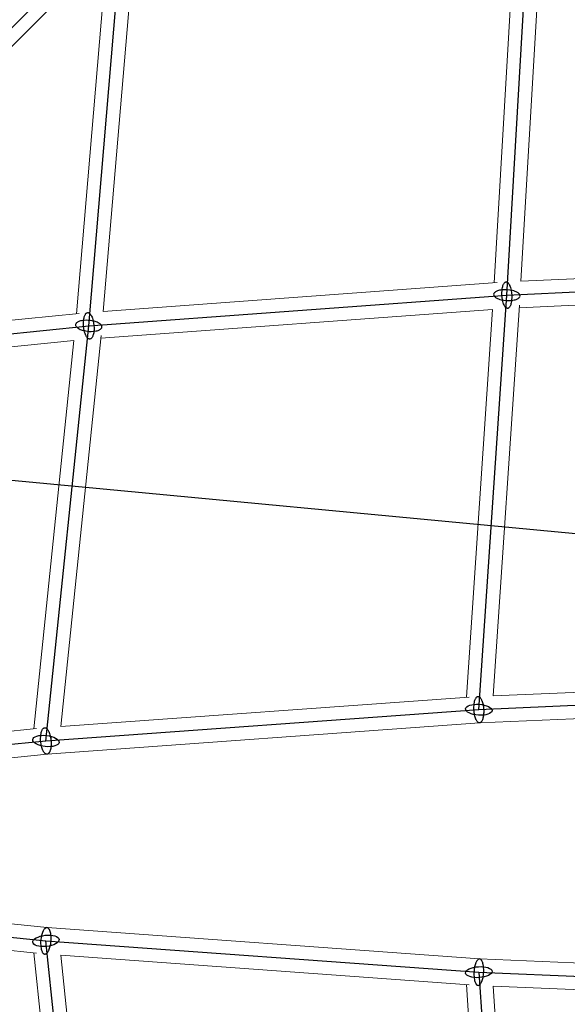
# Model space of a CAD drawing. Units: millimetres. Extents: x -4689 to 15504, y -3487 to 15143.
# Drawn here: x 9557 to 9929, y 8889 to 9557 of the extents above; entities that cross this region are included whole.
import ezdxf

# ---------------------------------------------------------------- set-up
doc = ezdxf.new("R2010")
doc.units = ezdxf.units.MM
doc.layers.add('TERRANOVA-2', color=7, linetype='Continuous')

msp = doc.modelspace()

# ---------------------------------------------------------------- linework, layer by layer
at = {"layer": 'TERRANOVA-2'}
for p, q in [((12000.0000001, 12000.0000003), (9000.0000001, 9000.0000003)), ((9887.8286487, 9370.4195565), (9903.7951069, 9645.5032306)), ((9604.1891609, 9349.577956), (9627.729376, 9627.7293761)), ((9887.8286487, 9370.4195565), (10172.7687137, 9383.5633626)), ((9604.1891609, 9349.577956), (9887.8286487, 9370.4195565)), ((9868.8212953, 9089.0528755), (9887.8286487, 9370.4195565)), ((9321.1763739, 9321.176374), (9604.1891609, 9349.577956)), ((9575.1092446, 9067.8092759), (9604.1891609, 9349.577956)), ((9271.3382345, 9271.3382347), (12143.3677664, 9000)), ((10166.0796907, 9101.8112094), (9868.8212953, 9089.0528755)), ((9868.8212953, 9089.0528755), (9575.1092446, 9067.8092759)), ((9575.1092446, 9067.8092759), (9285.3639137, 9038.1108155)), ((9285.3639137, 8961.8891847), (9575.1092446, 8932.1907243)), ((9604.1891609, 8650.4220442), (9575.1092446, 8932.1907243)), ((9575.1092446, 8932.1907243), (9868.8212953, 8910.9471247)), ((9868.8212953, 8910.9471247), (10166.0796907, 8898.1887908)), ((9868.8212953, 8910.9471247), (9887.8286487, 8629.5804437)), ((9868.8212953, 8910.9471247), (9887.8286487, 8629.5804437))]:
    msp.add_line(p, q, dxfattribs=at)
at = {"layer": 'TERRANOVA-2', "linetype": 'Continuous', "lineweight": 0}
for p, q in [((9353.2143321, 9340.4864102), (12006.3639611, 11993.6360392)), ((9879.3009196, 9378.8172095), (9894.220838, 9635.8702106)), ((9897.3923369, 9379.8702835), (9912.4168369, 9638.7251051)), ((9614.0463642, 9359.326519), (9636.1990091, 9621.0823958)), ((9595.8516809, 9357.7864591), (9616.6853614, 9603.9574395)), ((10165.9007253, 9392.256124), (9897.3807754, 9379.8697501)), ((9881.1732864, 9378.9547895), (9614.042725, 9359.3262515)), ((10163.5421791, 9374.128188), (9896.2668261, 9361.7992253)), ((9878.4783502, 9098.4756422), (9896.3953463, 9363.7017157)), ((9597.6765964, 9357.9695974), (9358.3758988, 9333.9547165)), ((9878.1504738, 9360.6841484), (9612.3676369, 9341.1546401)), ((9860.3690564, 9097.4650524), (9878.1510702, 9360.6929776)), ((9585.1633691, 9077.5599807), (9612.5572123, 9342.991523)), ((9594.1033883, 9339.5205982), (9368.6750648, 9316.8978712)), ((9566.9084003, 9076.0158549), (9594.1036881, 9339.5235034)), ((10159.2850669, 9110.5278698), (9878.4519047, 9098.4745071)), ((9862.2838886, 9097.6035484), (9585.1473577, 9077.5588226)), ((10166.3514975, 9092.8145896), (9869.3389968, 9080.0668095)), ((9568.747601, 9076.2043702), (9295.709161, 9048.218341)), ((9869.3566256, 9080.0680845), (9575.8928874, 9058.8424449)), ((9575.9132954, 9058.8445367), (9286.4186936, 9029.1717756)), ((9286.4186936, 8970.8282246), (9575.9132954, 8941.1554635)), ((9295.709161, 8951.7816592), (9568.747601, 8923.79563)), ((9575.8928874, 8941.1575553), (9869.3566256, 8919.9319156)), ((9594.1036881, 8660.4764968), (9566.9084003, 8923.9841453)), ((9585.1473577, 8922.4411775), (9862.2838886, 8902.3964518)), ((9612.5572122, 8657.0084772), (9585.1633691, 8922.4400195)), ((9869.3389968, 8919.9331907), (10166.3514975, 8907.1854106)), ((9878.1510702, 8639.3070226), (9860.3690564, 8902.5349477)), ((9878.4519047, 8901.5254931), (10159.2850669, 8889.4721304)), ((9896.3953463, 8636.2982845), (9878.4783502, 8901.524358))]:
    msp.add_line(p, q, dxfattribs=at)
at = {"layer": 'TERRANOVA-2'}
for points in [[(9885.9087933, 9363.842317, -0.0284920463), (9885.4060119, 9365.1774576, -0.0282312978), (9884.9129905, 9367.1283021, -0.0691793478), (9884.5679005, 9373.6573368, -0.0285598124), (9884.8543427, 9375.6149297, -0.0300034644), (9885.2155919, 9376.957551, -0.0291066633), (9885.5546523, 9377.7989151, -0.0389981838), (9885.9439051, 9378.4773998, -0.0545745475), (9886.3747585, 9378.9780295, -0.0497145274), (9886.6804408, 9379.2073479, -0.0917843448), (9887.1591365, 9379.3890486, -0.1008035825), (9887.6526098, 9379.372772, -0.0581990473), (9887.9844292, 9379.2519308, -0.047707441), (9888.3147188, 9379.044356, -0.0379381026), (9888.6402353, 9378.752086, -0.0301525466), (9888.957782, 9378.377991, -0.0356073281), (9889.4123665, 9377.6716734, -0.0220104857), (9889.7485041, 9376.996796)], [(9885.9087933, 9363.842317, -0.0284920463), (9885.4060119, 9365.1774576, -0.0282312978), (9884.9129905, 9367.1283021, -0.0691793478), (9884.5679005, 9373.6573368, -0.0285598124), (9884.8543427, 9375.6149297, -0.0300034644), (9885.2155919, 9376.957551, -0.0291066633), (9885.5546523, 9377.7989151, -0.0389981838), (9885.9439051, 9378.4773998, -0.0545745475), (9886.3747585, 9378.9780295, -0.0497145274), (9886.6804408, 9379.2073479, -0.0917843448), (9887.1591365, 9379.3890486, -0.1008035825), (9887.6526098, 9379.372772, -0.0581990473), (9887.9844292, 9379.2519308, -0.047707441), (9888.3147188, 9379.044356, -0.0379381026), (9888.6402353, 9378.752086, -0.0301525466), (9888.957782, 9378.377991, -0.0356073281), (9889.4123665, 9377.6716734, -0.0220104857), (9889.7485041, 9376.996796)], [(9889.7485041, 9376.996796, -0.0284920463), (9890.2512856, 9375.6616553, -0.0282312978), (9890.744307, 9373.7108109, -0.0691793478), (9891.089397, 9367.1817762, -0.0285598124), (9890.8029548, 9365.2241833, -0.0300034644), (9890.4417056, 9363.881562, -0.0291066633), (9890.1026451, 9363.0401979, -0.0389981838), (9889.7133924, 9362.3617132, -0.0545745475), (9889.282539, 9361.8610835, -0.0497145274), (9888.9768567, 9361.6317651, -0.0917843448), (9888.498161, 9361.4500644, -0.1008035825), (9888.0046877, 9361.466341, -0.0581990473), (9887.6728683, 9361.5871822, -0.047707441), (9887.3425787, 9361.794757, -0.0379381026), (9887.0170622, 9362.0870269, -0.0301525466), (9886.6995155, 9362.461122, -0.0356073281), (9886.244931, 9363.1674396, -0.0220104857), (9885.9087933, 9363.842317)], [(9889.7485041, 9376.996796, -0.0284920463), (9890.2512856, 9375.6616553, -0.0282312978), (9890.744307, 9373.7108109, -0.0691793478), (9891.089397, 9367.1817762, -0.0285598124), (9890.8029548, 9365.2241833, -0.0300034644), (9890.4417056, 9363.881562, -0.0291066633), (9890.1026451, 9363.0401979, -0.0389981838), (9889.7133924, 9362.3617132, -0.0545745475), (9889.282539, 9361.8610835, -0.0497145274), (9888.9768567, 9361.6317651, -0.0917843448), (9888.498161, 9361.4500644, -0.1008035825), (9888.0046877, 9361.466341, -0.0581990473), (9887.6728683, 9361.5871822, -0.047707441), (9887.3425787, 9361.794757, -0.0379381026), (9887.0170622, 9362.0870269, -0.0301525466), (9886.6995155, 9362.461122, -0.0356073281), (9886.244931, 9363.1674396, -0.0220104857), (9885.9087933, 9363.842317)], [(9896.0938424, 9371.4123988, 0.0427875805), (9895.4866629, 9371.920279, 0.0324315708), (9894.7134343, 9372.3956189, 0.0324816359), (9893.453617, 9372.961103, 0.0319102413), (9891.5808652, 9373.5281781, 0.0803545564), (9884.7033057, 9373.9947258, 0.0305134446), (9882.7485339, 9373.6872955, 0.0314147234), (9881.399243, 9373.2988035, 0.0298228462), (9880.5471908, 9372.9337164, 0.0388305311), (9879.8530226, 9372.5141147, 0.0522803606), (9879.3317902, 9372.0490967, 0.0702827012), (9878.9947955, 9371.5487453, 0.1828194842), (9878.8985939, 9370.4859698, 0.0763008932), (9879.1414731, 9369.9465899, 0.0594290341), (9879.5634551, 9369.4267142)], [(9896.0938424, 9371.4123988, 0.0427875805), (9895.4866629, 9371.920279, 0.0324315708), (9894.7134343, 9372.3956189, 0.0324816359), (9893.453617, 9372.961103, 0.0319102413), (9891.5808652, 9373.5281781, 0.0803545564), (9884.7033057, 9373.9947258, 0.0305134446), (9882.7485339, 9373.6872955, 0.0314147234), (9881.399243, 9373.2988035, 0.0298228462), (9880.5471908, 9372.9337164, 0.0388305311), (9879.8530226, 9372.5141147, 0.0522803606), (9879.3317902, 9372.0490967, 0.0702827012), (9878.9947955, 9371.5487453, 0.1828194842), (9878.8985939, 9370.4859698, 0.0763008932), (9879.1414731, 9369.9465899, 0.0594290341), (9879.5634551, 9369.4267142)], [(9879.5634551, 9369.4267142, 0.0427875805), (9880.1706346, 9368.918834, 0.0324315708), (9880.9438631, 9368.443494, 0.0324816359), (9882.2036805, 9367.87801, 0.0319102413), (9884.0764323, 9367.3109349, 0.0803545564), (9890.9539918, 9366.8443872, 0.0305134446), (9892.9087636, 9367.1518175, 0.0314147234), (9894.2580544, 9367.5403095, 0.0298228462), (9895.1101067, 9367.9053966, 0.0388305311), (9895.8042749, 9368.3249982, 0.0522803606), (9896.3255073, 9368.7900163, 0.0702827012), (9896.662502, 9369.2903677, 0.1828194842), (9896.7587036, 9370.3531432, 0.0763008932), (9896.5158244, 9370.8925231, 0.0594290341), (9896.0938424, 9371.4123988)], [(9879.5634551, 9369.4267142, 0.0427875805), (9880.1706346, 9368.918834, 0.0324315708), (9880.9438631, 9368.443494, 0.0324816359), (9882.2036805, 9367.87801, 0.0319102413), (9884.0764323, 9367.3109349, 0.0803545564), (9890.9539918, 9366.8443872, 0.0305134446), (9892.9087636, 9367.1518175, 0.0314147234), (9894.2580544, 9367.5403095, 0.0298228462), (9895.1101067, 9367.9053966, 0.0388305311), (9895.8042749, 9368.3249982, 0.0522803606), (9896.3255073, 9368.7900163, 0.0702827012), (9896.662502, 9369.2903677, 0.1828194842), (9896.7587036, 9370.3531432, 0.0763008932), (9896.5158244, 9370.8925231, 0.0594290341), (9896.0938424, 9371.4123988)], [(9602.2849243, 9342.9678832, -0.0297801898), (9601.7215329, 9344.2921472, -0.0297669322), (9601.1554562, 9346.2317556, -0.0685928954), (9600.6225452, 9352.3290243, -0.0290979263), (9600.8433708, 9354.3395854, -0.0296838683), (9601.1682762, 9355.7439447, -0.0280735238), (9601.4904854, 9356.6413838, -0.0365638571), (9601.872241, 9357.3829679, -0.0496100767), (9602.3051196, 9357.9523337, -0.0442321434), (9602.6174304, 9358.2298648, -0.0818340953), (9603.1138262, 9358.486287, -0.1265728987), (9603.8106232, 9358.5220643, -0.0553308555), (9604.1663233, 9358.4081216, -0.0462518511), (9604.5222477, 9358.2074954, -0.0375232092), (9604.8749022, 9357.9221552, -0.0443837204), (9605.3901972, 9357.3416543, -0.033131734), (9605.8789913, 9356.5898469, -0.0123385348), (9606.0933974, 9356.1880287)], [(9602.2849243, 9342.9678832, -0.0297801898), (9601.7215329, 9344.2921472, -0.0297669322), (9601.1554562, 9346.2317556, -0.0685928954), (9600.6225452, 9352.3290243, -0.0290979263), (9600.8433708, 9354.3395854, -0.0296838683), (9601.1682762, 9355.7439447, -0.0280735238), (9601.4904854, 9356.6413838, -0.0365638571), (9601.872241, 9357.3829679, -0.0496100767), (9602.3051196, 9357.9523337, -0.0442321434), (9602.6174304, 9358.2298648, -0.0818340953), (9603.1138262, 9358.486287, -0.1265728987), (9603.8106232, 9358.5220643, -0.0553308555), (9604.1663233, 9358.4081216, -0.0462518511), (9604.5222477, 9358.2074954, -0.0375232092), (9604.8749022, 9357.9221552, -0.0443837204), (9605.3901972, 9357.3416543, -0.033131734), (9605.8789913, 9356.5898469, -0.0123385348), (9606.0933974, 9356.1880287)], [(9606.0933974, 9356.1880287, -0.0297801899), (9606.6567889, 9354.8637647, -0.0297669322), (9607.2228655, 9352.9241563, -0.0685928954), (9607.7557765, 9346.8268876, -0.0290979263), (9607.5349509, 9344.8163265, -0.0296838683), (9607.2100455, 9343.4119672, -0.0280735238), (9606.8878364, 9342.5145281, -0.0365638571), (9606.5060808, 9341.7729441, -0.0496100767), (9606.0732022, 9341.2035782, -0.0442321434), (9605.7608913, 9340.9260471, -0.0818340952), (9605.2644955, 9340.6696249, -0.1265728987), (9604.5676986, 9340.6338476, -0.0553308555), (9604.2119985, 9340.7477903, -0.0462518511), (9603.8560741, 9340.9484165, -0.0375232092), (9603.5034196, 9341.2337567, -0.0443837204), (9602.9881246, 9341.8142576, -0.033131734), (9602.4993305, 9342.566065, -0.0123385348), (9602.2849243, 9342.9678832)], [(9606.0933974, 9356.1880287, -0.0297801899), (9606.6567889, 9354.8637647, -0.0297669322), (9607.2228655, 9352.9241563, -0.0685928954), (9607.7557765, 9346.8268876, -0.0290979263), (9607.5349509, 9344.8163265, -0.0296838683), (9607.2100455, 9343.4119672, -0.0280735238), (9606.8878364, 9342.5145281, -0.0365638571), (9606.5060808, 9341.7729441, -0.0496100767), (9606.0732022, 9341.2035782, -0.0442321434), (9605.7608913, 9340.9260471, -0.0818340952), (9605.2644955, 9340.6696249, -0.1265728987), (9604.5676986, 9340.6338476, -0.0553308555), (9604.2119985, 9340.7477903, -0.0462518511), (9603.8560741, 9340.9484165, -0.0375232092), (9603.5034196, 9341.2337567, -0.0443837204), (9602.9881246, 9341.8142576, -0.033131734), (9602.4993305, 9342.566065, -0.0123385348), (9602.2849243, 9342.9678832)], [(9611.4614063, 9351.1790279, 0.0285287352), (9610.6053581, 9351.6664196, 0.029577031), (9609.2481239, 9352.2431012, 0.0407908922), (9606.4339011, 9352.9905891, 0.061703902), (9601.1919033, 9353.3042767, 0.0311822331), (9599.213319, 9353.0489068, 0.0320932601), (9597.8434275, 9352.6912165, 0.0304530052), (9596.9760494, 9352.3422177, 0.0396018471), (9596.2673387, 9351.9324132, 0.0531499175), (9595.7328851, 9351.4708175, 0.0709630549), (9595.3844449, 9350.9675844, 0.1812563561), (9595.2720033, 9349.8811569, 0.0509796327), (9595.4094258, 9349.5082745, 0.0626438471), (9595.7760138, 9348.951369, 0.0464812754), (9596.3276665, 9348.4082465, 0.0300052598), (9596.9169155, 9347.976884)], [(9611.4614063, 9351.1790279, 0.0285287352), (9610.6053581, 9351.6664196, 0.029577031), (9609.2481239, 9352.2431012, 0.0407908922), (9606.4339011, 9352.9905891, 0.061703902), (9601.1919033, 9353.3042767, 0.0311822331), (9599.213319, 9353.0489068, 0.0320932601), (9597.8434275, 9352.6912165, 0.0304530052), (9596.9760494, 9352.3422177, 0.0396018471), (9596.2673387, 9351.9324132, 0.0531499175), (9595.7328851, 9351.4708175, 0.0709630549), (9595.3844449, 9350.9675844, 0.1812563561), (9595.2720033, 9349.8811569, 0.0509796327), (9595.4094258, 9349.5082745, 0.0626438471), (9595.7760138, 9348.951369, 0.0464812754), (9596.3276665, 9348.4082465, 0.0300052598), (9596.9169155, 9347.976884)], [(9596.9169155, 9347.976884, 0.0285287352), (9597.7729636, 9347.4894923, 0.029577031), (9599.1301979, 9346.9128108, 0.0407908922), (9601.9444207, 9346.1653228, 0.061703902), (9607.1864185, 9345.8516352, 0.0311822331), (9609.1650028, 9346.1070051, 0.0320932601), (9610.5348943, 9346.4646955, 0.0304530052), (9611.4022724, 9346.8136942, 0.0396018471), (9612.1109831, 9347.2234987, 0.0531499175), (9612.6454367, 9347.6850944, 0.0709630549), (9612.9938769, 9348.1883275, 0.1812563561), (9613.1063185, 9349.274755, 0.0509796327), (9612.9688959, 9349.6476375, 0.0626438471), (9612.602308, 9350.204543, 0.0464812754), (9612.0506553, 9350.7476654, 0.0300052599), (9611.4614063, 9351.1790279)], [(9596.9169155, 9347.976884, 0.0285287352), (9597.7729636, 9347.4894923, 0.029577031), (9599.1301979, 9346.9128108, 0.0407908922), (9601.9444207, 9346.1653228, 0.061703902), (9607.1864185, 9345.8516352, 0.0311822331), (9609.1650028, 9346.1070051, 0.0320932601), (9610.5348943, 9346.4646955, 0.0304530052), (9611.4022724, 9346.8136942, 0.0396018471), (9612.1109831, 9347.2234987, 0.0531499175), (9612.6454367, 9347.6850944, 0.0709630549), (9612.9938769, 9348.1883275, 0.1812563561), (9613.1063185, 9349.274755, 0.0509796327), (9612.9688959, 9349.6476375, 0.0626438471), (9612.602308, 9350.204543, 0.0464812754), (9612.0506553, 9350.7476654, 0.0300052599), (9611.4614063, 9351.1790279)], [(9866.8088341, 9082.6889145, -0.0271722751), (9866.3257182, 9084.0639135, -0.0368491545), (9865.724849, 9086.9038267, -0.055128896), (9865.5707593, 9092.1637487, -0.0280234258), (9865.8470874, 9094.1374231, -0.029223027), (9866.2002347, 9095.4978083, -0.0282005898), (9866.5334199, 9096.3549026, -0.0376190557), (9866.9171129, 9097.0507955, -0.052546566), (9867.342843, 9097.5701242, -0.0480928428), (9867.6454079, 9097.8124219, -0.058689289), (9867.9595221, 9097.9686856, -0.1694711313), (9868.7748923, 9097.9749931, -0.0548849433), (9869.1046644, 9097.8237104, -0.0442549817), (9869.4316534, 9097.5862829, -0.0350416041), (9869.7526477, 9097.2650426, -0.0408086062), (9870.216026, 9096.6331526, -0.0301971878), (9870.6486139, 9095.8339184, -0.0111031753), (9870.8337565, 9095.4168365)], [(9866.8088341, 9082.6889145, -0.0271722751), (9866.3257182, 9084.0639135, -0.0368491545), (9865.724849, 9086.9038267, -0.055128896), (9865.5707593, 9092.1637487, -0.0280234258), (9865.8470874, 9094.1374231, -0.029223027), (9866.2002347, 9095.4978083, -0.0282005898), (9866.5334199, 9096.3549026, -0.0376190557), (9866.9171129, 9097.0507955, -0.052546566), (9867.342843, 9097.5701242, -0.0480928428), (9867.6454079, 9097.8124219, -0.058689289), (9867.9595221, 9097.9686856, -0.1694711313), (9868.7748923, 9097.9749931, -0.0548849433), (9869.1046644, 9097.8237104, -0.0442549817), (9869.4316534, 9097.5862829, -0.0350416041), (9869.7526477, 9097.2650426, -0.0408086062), (9870.216026, 9096.6331526, -0.0301971878), (9870.6486139, 9095.8339184, -0.0111031753), (9870.8337565, 9095.4168365)], [(9870.8337565, 9095.4168365, -0.0271722751), (9871.3168724, 9094.0418374, -0.0368491545), (9871.9177416, 9091.2019242, -0.055128896), (9872.0718313, 9085.9420023, -0.0280234258), (9871.7955032, 9083.9683279, -0.029223027), (9871.4423558, 9082.6079427, -0.0282005898), (9871.1091707, 9081.7508483, -0.0376190557), (9870.7254777, 9081.0549554, -0.052546566), (9870.2997476, 9080.5356267, -0.0480928428), (9869.9971827, 9080.2933291, -0.058689289), (9869.6830685, 9080.1370654, -0.1694711313), (9868.8676983, 9080.1307578, -0.0548849433), (9868.5379261, 9080.2820406, -0.0442549817), (9868.2109371, 9080.5194681, -0.0350416041), (9867.8899429, 9080.8407084, -0.0408086062), (9867.4265646, 9081.4725984, -0.0301971877), (9866.9939767, 9082.2718326, -0.0111031753), (9866.8088341, 9082.6889145)], [(9870.8337565, 9095.4168365, -0.0271722751), (9871.3168724, 9094.0418374, -0.0368491545), (9871.9177416, 9091.2019242, -0.055128896), (9872.0718313, 9085.9420023, -0.0280234258), (9871.7955032, 9083.9683279, -0.029223027), (9871.4423558, 9082.6079427, -0.0282005898), (9871.1091707, 9081.7508483, -0.0376190557), (9870.7254777, 9081.0549554, -0.052546566), (9870.2997476, 9080.5356267, -0.0480928428), (9869.9971827, 9080.2933291, -0.058689289), (9869.6830685, 9080.1370654, -0.1694711313), (9868.8676983, 9080.1307578, -0.0548849433), (9868.5379261, 9080.2820406, -0.0442549817), (9868.2109371, 9080.5194681, -0.0350416041), (9867.8899429, 9080.8407084, -0.0408086062), (9867.4265646, 9081.4725984, -0.0301971877), (9866.9939767, 9082.2718326, -0.0111031753), (9866.8088341, 9082.6889145)], [(9573.0967835, 9061.4453149, -0.0282738027), (9572.551791, 9062.8156402, -0.0388363643), (9571.8498155, 9065.6478091, -0.0588424618), (9571.5728912, 9070.8982245, -0.0300079451), (9571.8255759, 9072.8701125, -0.031210109), (9572.1733584, 9074.2301666, -0.0299445985), (9572.5106035, 9075.0876742, -0.0395122659), (9572.9052019, 9075.784544, -0.0540846874), (9573.3484446, 9076.3053957, -0.0480263848), (9573.6661713, 9076.5489975, -0.0869945808), (9574.1683157, 9076.7529763, -0.1251450858), (9574.8681591, 9076.7177429, -0.0518661063), (9575.223364, 9076.568613, -0.0426143719), (9575.5774483, 9076.3334739, -0.0344022371), (9575.9269352, 9076.0146343, -0.04081793), (9576.4350594, 9075.3865024, -0.0307868628), (9576.9139223, 9074.5911374, -0.0115255176), (9577.1217058, 9074.1732369)], [(9573.0967835, 9061.4453149, -0.0282738027), (9572.551791, 9062.8156402, -0.0388363643), (9571.8498155, 9065.6478091, -0.0588424618), (9571.5728912, 9070.8982245, -0.0300079451), (9571.8255759, 9072.8701125, -0.031210109), (9572.1733584, 9074.2301666, -0.0299445985), (9572.5106035, 9075.0876742, -0.0395122659), (9572.9052019, 9075.784544, -0.0540846874), (9573.3484446, 9076.3053957, -0.0480263848), (9573.6661713, 9076.5489975, -0.0869945808), (9574.1683157, 9076.7529763, -0.1251450858), (9574.8681591, 9076.7177429, -0.0518661063), (9575.223364, 9076.568613, -0.0426143719), (9575.5774483, 9076.3334739, -0.0344022371), (9575.9269352, 9076.0146343, -0.04081793), (9576.4350594, 9075.3865024, -0.0307868628), (9576.9139223, 9074.5911374, -0.0115255176), (9577.1217058, 9074.1732369)], [(9577.1217058, 9074.1732369, -0.0282738027), (9577.6666983, 9072.8029116, -0.0388363643), (9578.3686738, 9069.9707427, -0.0588424618), (9578.6455981, 9064.7203273, -0.0300079451), (9578.3929134, 9062.7484393, -0.031210109), (9578.0451309, 9061.3883852, -0.0299445985), (9577.7078858, 9060.5308776, -0.0395122659), (9577.3132874, 9059.8340078, -0.0540846874), (9576.8700447, 9059.313156, -0.0480263847), (9576.552318, 9059.0695543, -0.0869945808), (9576.0501736, 9058.8655755, -0.1251450858), (9575.3503302, 9058.9008089, -0.0518661063), (9574.9951253, 9059.0499388, -0.0426143719), (9574.641041, 9059.2850779, -0.0344022371), (9574.2915541, 9059.6039175, -0.04081793), (9573.7834299, 9060.2320494, -0.0307868628), (9573.304567, 9061.0274144, -0.0115255176), (9573.0967835, 9061.4453149)], [(9577.1217058, 9074.1732369, -0.0282738027), (9577.6666983, 9072.8029116, -0.0388363643), (9578.3686738, 9069.9707427, -0.0588424618), (9578.6455981, 9064.7203273, -0.0300079451), (9578.3929134, 9062.7484393, -0.031210109), (9578.0451309, 9061.3883852, -0.0299445985), (9577.7078858, 9060.5308776, -0.0395122659), (9577.3132874, 9059.8340078, -0.0540846874), (9576.8700447, 9059.313156, -0.0480263847), (9576.552318, 9059.0695543, -0.0869945808), (9576.0501736, 9058.8655755, -0.1251450858), (9575.3503302, 9058.9008089, -0.0518661063), (9574.9951253, 9059.0499388, -0.0426143719), (9574.641041, 9059.2850779, -0.0344022371), (9574.2915541, 9059.6039175, -0.04081793), (9573.7834299, 9060.2320494, -0.0307868628), (9573.304567, 9061.0274144, -0.0115255176), (9573.0967835, 9061.4453149)], [(9577.1217058, 8925.8267633, 0.0282738027), (9577.6666983, 8927.1970885, 0.0388363643), (9578.3686738, 8930.0292574, 0.0588424618), (9578.6455981, 8935.2796729, 0.0300079451), (9578.3929134, 8937.2515609, 0.031210109), (9578.0451309, 8938.611615, 0.0299445985), (9577.7078858, 8939.4691226, 0.0395122659), (9577.3132874, 8940.1659924, 0.0540846874), (9576.8700446, 8940.6868441, 0.0480263848), (9576.552318, 8940.9304459, 0.0869945808), (9576.0501736, 8941.1344247, 0.1251450858), (9575.3503302, 8941.0991913, 0.0518661063), (9574.9951253, 8940.9500614, 0.0426143719), (9574.641041, 8940.7149223, 0.0344022371), (9574.2915541, 8940.3960827, 0.04081793), (9573.7834299, 8939.7679508, 0.0307868628), (9573.304567, 8938.9725858, 0.0115255176), (9573.0967835, 8938.5546853)], [(9577.1217058, 8925.8267633, 0.0282738027), (9577.6666983, 8927.1970885, 0.0388363643), (9578.3686738, 8930.0292574, 0.0588424618), (9578.6455981, 8935.2796729, 0.0300079451), (9578.3929134, 8937.2515609, 0.031210109), (9578.0451309, 8938.611615, 0.0299445985), (9577.7078858, 8939.4691226, 0.0395122659), (9577.3132874, 8940.1659924, 0.0540846874), (9576.8700446, 8940.6868441, 0.0480263848), (9576.552318, 8940.9304459, 0.0869945808), (9576.0501736, 8941.1344247, 0.1251450858), (9575.3503302, 8941.0991913, 0.0518661063), (9574.9951253, 8940.9500614, 0.0426143719), (9574.641041, 8940.7149223, 0.0344022371), (9574.2915541, 8940.3960827, 0.04081793), (9573.7834299, 8939.7679508, 0.0307868628), (9573.304567, 8938.9725858, 0.0115255176), (9573.0967835, 8938.5546853)], [(9573.0967835, 8938.5546853, 0.0282738027), (9572.551791, 8937.18436, 0.0388363643), (9571.8498154, 8934.3521911, 0.0588424618), (9571.5728912, 8929.1017757, 0.0300079451), (9571.8255759, 8927.1298877, 0.031210109), (9572.1733584, 8925.7698336, 0.0299445985), (9572.5106035, 8924.912326, 0.0395122659), (9572.9052019, 8924.2154562, 0.0540846874), (9573.3484446, 8923.6946044, 0.0480263848), (9573.6661713, 8923.4510027, 0.0869945808), (9574.1683157, 8923.2470239, 0.1251450858), (9574.8681591, 8923.2822573, 0.0518661063), (9575.2233639, 8923.4313872, 0.0426143719), (9575.5774482, 8923.6665263, 0.0344022371), (9575.9269352, 8923.9853659, 0.04081793), (9576.4350594, 8924.6134978, 0.0307868628), (9576.9139223, 8925.4088627, 0.0115255176), (9577.1217058, 8925.8267633)], [(9573.0967835, 8938.5546853, 0.0282738027), (9572.551791, 8937.18436, 0.0388363643), (9571.8498154, 8934.3521911, 0.0588424618), (9571.5728912, 8929.1017757, 0.0300079451), (9571.8255759, 8927.1298877, 0.031210109), (9572.1733584, 8925.7698336, 0.0299445985), (9572.5106035, 8924.912326, 0.0395122659), (9572.9052019, 8924.2154562, 0.0540846874), (9573.3484446, 8923.6946044, 0.0480263848), (9573.6661713, 8923.4510027, 0.0869945808), (9574.1683157, 8923.2470239, 0.1251450858), (9574.8681591, 8923.2822573, 0.0518661063), (9575.2233639, 8923.4313872, 0.0426143719), (9575.5774482, 8923.6665263, 0.0344022371), (9575.9269352, 8923.9853659, 0.04081793), (9576.4350594, 8924.6134978, 0.0307868628), (9576.9139223, 8925.4088627, 0.0115255176), (9577.1217058, 8925.8267633)], [(9866.8088341, 8917.3110857, 0.0271722751), (9866.3257182, 8915.9360866, 0.0368491545), (9865.724849, 8913.0961734, 0.055128896), (9865.5707593, 8907.8362515, 0.0280234258), (9865.8470874, 8905.8625771, 0.029223027), (9866.2002347, 8904.5021919, 0.0282005898), (9866.5334199, 8903.6450975, 0.0376190557), (9866.9171128, 8902.9492046, 0.052546566), (9867.342843, 8902.4298759, 0.0480928428), (9867.6454079, 8902.1875783, 0.058689289), (9867.9595221, 8902.0313146, 0.1694711313), (9868.7748923, 8902.025007, 0.0548849433), (9869.1046644, 8902.1762898, 0.0442549817), (9869.4316534, 8902.4137173, 0.0350416041), (9869.7526477, 8902.7349576, 0.0408086062), (9870.216026, 8903.3668476, 0.0301971878), (9870.6486139, 8904.1660818, 0.0111031753), (9870.8337565, 8904.5831637)], [(9866.8088341, 8917.3110857, 0.0271722751), (9866.3257182, 8915.9360866, 0.0368491545), (9865.724849, 8913.0961734, 0.055128896), (9865.5707593, 8907.8362515, 0.0280234258), (9865.8470874, 8905.8625771, 0.029223027), (9866.2002347, 8904.5021919, 0.0282005898), (9866.5334199, 8903.6450975, 0.0376190557), (9866.9171128, 8902.9492046, 0.052546566), (9867.342843, 8902.4298759, 0.0480928428), (9867.6454079, 8902.1875783, 0.058689289), (9867.9595221, 8902.0313146, 0.1694711313), (9868.7748923, 8902.025007, 0.0548849433), (9869.1046644, 8902.1762898, 0.0442549817), (9869.4316534, 8902.4137173, 0.0350416041), (9869.7526477, 8902.7349576, 0.0408086062), (9870.216026, 8903.3668476, 0.0301971878), (9870.6486139, 8904.1660818, 0.0111031753), (9870.8337565, 8904.5831637)], [(9870.8337565, 8904.5831637, 0.0271722751), (9871.3168724, 8905.9581627, 0.0368491545), (9871.9177416, 8908.7980759, 0.055128896), (9872.0718313, 8914.0579979, 0.0280234258), (9871.7955032, 8916.0316722, 0.029223027), (9871.4423558, 8917.3920575, 0.0282005898), (9871.1091707, 8918.2491518, 0.0376190557), (9870.7254777, 8918.9450447, 0.052546566), (9870.2997476, 8919.4643734, 0.0480928428), (9869.9971826, 8919.706671, 0.058689289), (9869.6830685, 8919.8629348, 0.1694711313), (9868.8676983, 8919.8692423, 0.0548849433), (9868.5379261, 8919.7179596, 0.0442549817), (9868.2109371, 8919.4805321, 0.0350416041), (9867.8899429, 8919.1592918, 0.0408086062), (9867.4265646, 8918.5274018, 0.0301971877), (9866.9939767, 8917.7281676, 0.0111031753), (9866.8088341, 8917.3110857)], [(9870.8337565, 8904.5831637, 0.0271722751), (9871.3168724, 8905.9581627, 0.0368491545), (9871.9177416, 8908.7980759, 0.055128896), (9872.0718313, 8914.0579979, 0.0280234258), (9871.7955032, 8916.0316722, 0.029223027), (9871.4423558, 8917.3920575, 0.0282005898), (9871.1091707, 8918.2491518, 0.0376190557), (9870.7254777, 8918.9450447, 0.052546566), (9870.2997476, 8919.4643734, 0.0480928428), (9869.9971826, 8919.706671, 0.058689289), (9869.6830685, 8919.8629348, 0.1694711313), (9868.8676983, 8919.8692423, 0.0548849433), (9868.5379261, 8919.7179596, 0.0442549817), (9868.2109371, 8919.4805321, 0.0350416041), (9867.8899429, 8919.1592918, 0.0408086062), (9867.4265646, 8918.5274018, 0.0301971877), (9866.9939767, 8917.7281676, 0.0111031753), (9866.8088341, 8917.3110857)]]:
    msp.add_lwpolyline(points, format="xyb", dxfattribs=at)
at = {"layer": 'TERRANOVA-2', "linetype": 'Continuous', "lineweight": 0}
for centre, major_axis, ratio, start_param, end_param in [((9887.8286487, 9370.4195565), (0.5372173, -8.984676), 0.3678612642, 1.9232663502, 1.9234671857), ((9887.8286487, 9370.4195565), (0.5372173, -8.984676), 0.3678612642, 1.9232663502, 1.9234671857), ((9604.1891609, 9349.577956), (0.7792332, -8.9668832), 0.3914644446, 1.90682174, 1.9069717339), ((9604.1891609, 9349.577956), (0.7792332, -8.9668832), 0.3914644446, 1.90682174, 1.9069717339), ((9868.8212953, 9089.0528755), (0.517694, -8.9859367), 0.3660316588, 0.0053642639, 1.9400386142), ((9868.8212953, 9089.0528755), (0.517694, -8.9859367), 0.3660316588, 0.0053642639, 1.9400386142), ((9575.1092446, 9067.8092759), (0.7836294, -8.966678), 0.3901649794, 0.0058410503, 1.9231228505), ((9575.1092446, 9067.8092759), (0.7836294, -8.966678), 0.3901649794, 0.0058410503, 1.9231228505), ((9575.1092446, 8932.1907243), (0.7836294, 8.966678), 0.3901649794, 4.3600624535, 6.2773442569), ((9575.1092446, 8932.1907243), (0.7836294, 8.966678), 0.3901649794, 4.3600624535, 6.2773442569), ((9868.8212953, 8910.9471247), (0.517694, 8.9859367), 0.3660316588, 4.3431466907, 6.2778210433), ((9868.8212953, 8910.9471247), (0.517694, 8.9859367), 0.3660316588, 4.3431466907, 6.2778210433)]:
    msp.add_ellipse(centre, major_axis=major_axis, ratio=ratio, start_param=start_param, end_param=end_param, dxfattribs=at)
at = {"layer": 'TERRANOVA-2'}
for centre, major_axis, ratio in [((9868.8212953, 9089.0528755), (8.9795343, -0.6066005), 0.4122171375), ((9868.8212953, 9089.0528755), (-8.9795343, 0.6066005), 0.4122171375), ((9575.1092446, 9067.8092759), (-8.9524489, 0.9239368), 0.4199747001), ((9575.1092446, 9067.8092759), (8.9524489, -0.9239368), 0.4199747001), ((9575.1092446, 8932.1907243), (8.9524489, 0.9239368), 0.4199747001), ((9575.1092446, 8932.1907243), (8.9524489, 0.9239368), 0.4199747001), ((9868.8212953, 8910.9471247), (8.9795343, 0.6066005), 0.4122171375), ((9868.8212953, 8910.9471247), (8.9795343, 0.6066005), 0.4122171375)]:
    msp.add_ellipse(centre, major_axis=major_axis, ratio=ratio, dxfattribs=at)

doc.saveas('drawing.dxf')
